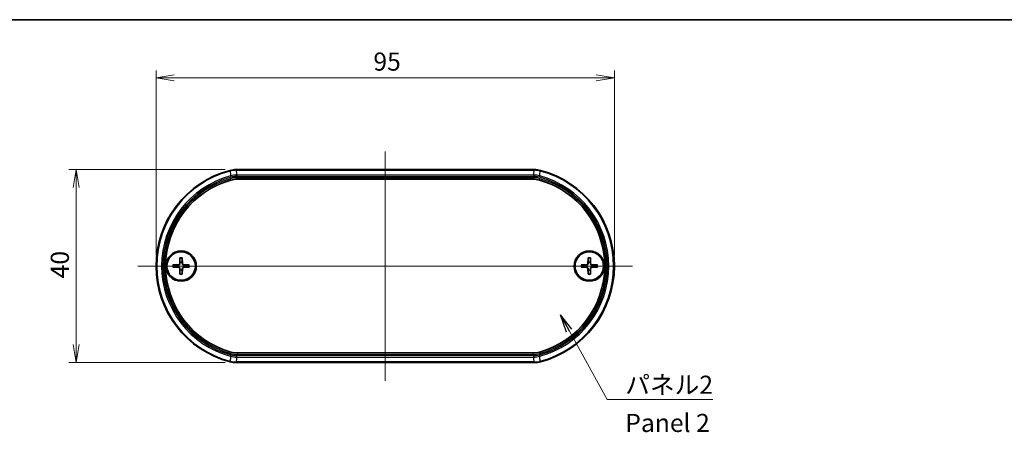
# Model space of a CAD drawing. Units: millimetres. Extents: x 14 to 2195, y 8 to 430.
# Drawn here: x 675 to 879, y 344 to 430 of the extents above; entities that cross this region are included whole.
import ezdxf

# ---------------------------------------------------------------- set-up
doc = ezdxf.new("R2010")
doc.units = ezdxf.units.MM
doc.layers.get('Defpoints').update_dxf_attribs({"lineweight": 25})
for name, color, linetype, lineweight in [('Border (ISO)', 7, 'Continuous', 35), ('Dimension (ISO)', 7, 'Continuous', 18), ('Dimension (ISO) @ 1', 7, 'Continuous', 18), ('Symbol (ISO)', 7, 'Continuous', 18), ('Symbol (ISO) @ 1', 7, 'Continuous', 18), ('Visible (ISO)', 7, 'Continuous', 35), ('Visible Narrow (ISO)', 7, 'Continuous', 25)]:
    doc.layers.add(name, color=color, linetype=linetype, lineweight=lineweight)
doc.layers.add('Centerline (ISO)', color=7, linetype='Continuous', lineweight=18, true_color=0x80ffff)
doc.styles.add('Note Text (TK)', font='MS PGothic.ttf')
doc.dimstyles.new('Default - Method 1b (TK)', dxfattribs={"dimtxt": 2.5, "dimasz": 2.5, "dimexe": 1, "dimexo": 1.5, "dimgap": 1, "dimtad": 1, "dimrnd": 1e-08, "dimdsep": 46, "dimtxsty": 'Note Text (TK)', "dimblk": 'OPEN', "dimcen": 0.09, "dimdle": 5, "dimclrd": 100, "dimclre": 100, "dimclrt": 7, "dimadec": 1, "dimazin": 1, "dimtfac": 1, "dimtmove": 0, "dimatfit": 3, "dimldrblk": 'OPEN', "dimfxl": 0, "dimtolj": 1, "dimlwd": -1, "dimlwe": -1, "dimarcsym": 0})
doc.dimstyles.new('Default - Method 1b (TK)$7', dxfattribs={"dimtxt": 2.5, "dimasz": 2.5, "dimexe": 1, "dimexo": 1.5, "dimgap": 1, "dimtad": 1, "dimrnd": 1e-08, "dimdsep": 46, "dimtxsty": 'Note Text (TK)', "dimblk": 'OPEN', "dimcen": 0.09, "dimdle": 5, "dimclrd": 256, "dimclre": 100, "dimclrt": 7, "dimadec": 1, "dimazin": 1, "dimtfac": 1, "dimtmove": 0, "dimatfit": 3, "dimldrblk": 'OPEN', "dimfxl": 0, "dimtolj": 1, "dimlwd": -1, "dimlwe": -1, "dimarcsym": 0})

# ---------------------------------------------------------------- blocks, each defined once
blk = doc.blocks.new('図面枠 tk図枠')
at = {"layer": 'Border (ISO)'}
blk.add_line((14.5, 289), (405.5, 289), dxfattribs=at)
blk = doc.blocks.new('_Open')
at = {"color": 0, "linetype": 'ByBlock', "lineweight": -2}
for p, q in [((-1, 0.167), (0, 0)), ((-1, -0.167), (0, 0)), ((0, 0), (-1, 0))]:
    blk.add_line(p, q, dxfattribs=at)
blk = doc.blocks.new('*D23')
at = {"layer": 'Defpoints', "color": 0, "transparency": 16777216}
for p in [(798.12, 417.45), (703.12, 378.45), (798.12, 378.45)]:
    blk.add_point(p, dxfattribs=at)
at = {"layer": 'Dimension (ISO)', "color": 100, "transparency": 16777216}
for p, q in [((703.12, 380.7), (703.12, 418.95)), ((798.12, 380.7), (798.12, 418.95)), ((706.87, 417.45), (794.37, 417.45))]:
    blk.add_line(p, q, dxfattribs=at)
at = {"layer": 'Dimension (ISO)', "color": 100, "transparency": 16777216, "xscale": 3.75, "yscale": 3.75, "zscale": 3.75, "rotation": 180}
blk.add_blockref('_Open', (703.12, 417.45), dxfattribs=at)
at = {"layer": 'Dimension (ISO)', "color": 100, "transparency": 16777216, "xscale": 3.75, "yscale": 3.75, "zscale": 3.75}
blk.add_blockref('_Open', (798.12, 417.45), dxfattribs=at)
at = {"layer": 'Dimension (ISO)', "color": 7, "transparency": 16777216, "insert": (748.18, 420.82), "char_height": 3.75, "attachment_point": 4, "style": 'Note Text (TK)'}
blk.add_mtext('\\A1;95', dxfattribs=at)
blk = doc.blocks.new('*D24')
at = {"layer": 'Defpoints', "color": 0, "transparency": 16777216}
for p in [(719.72, 398.45), (686.56, 358.45), (719.72, 358.45)]:
    blk.add_point(p, dxfattribs=at)
at = {"layer": 'Dimension (ISO)', "color": 100, "transparency": 16777216}
for p, q in [((717.47, 398.45), (685.06, 398.45)), ((686.56, 394.7), (686.56, 362.2)), ((717.47, 358.45), (685.06, 358.45))]:
    blk.add_line(p, q, dxfattribs=at)
at = {"layer": 'Dimension (ISO)', "color": 100, "transparency": 16777216, "xscale": 3.75, "yscale": 3.75, "zscale": 3.75}
for p, rotation in [((686.56, 398.45), 90), ((686.56, 358.45), 270)]:
    blk.add_blockref('_Open', p, dxfattribs=dict(at, rotation=rotation))
at = {"layer": 'Dimension (ISO)', "color": 7, "transparency": 16777216, "insert": (683.19, 375.91), "char_height": 3.75, "attachment_point": 4, "rotation": 90, "style": 'Note Text (TK)'}
blk.add_mtext('\\A1;40', dxfattribs=at)

msp = doc.modelspace()

# ---------------------------------------------------------------- linework, layer by layer
at = {"layer": 'Centerline (ISO)', "linetype": 'Continuous'}
for p, q in [((750.6231, 354.6989), (750.6231, 402.1989)), ((699.3731, 378.4489), (801.8731, 378.4489))]:
    msp.add_line(p, q, dxfattribs=at)
at = {"layer": 'Visible (ISO)'}
for p, q in [((781.5286, 398.4489), (719.7175, 398.4489)), ((781.2629, 396.4464), (719.9832, 396.4464)), ((708.0854, 380.1417), (708.04, 378.9523)), ((708.5608, 380.1417), (708.6061, 378.9523)), ((792.6854, 380.1417), (792.64, 378.9523)), ((793.1608, 380.1417), (793.2061, 378.9523)), ((706.6303, 378.6866), (707.8197, 378.7319)), ((706.6303, 378.2112), (707.8197, 378.1658)), ((708.0854, 376.7561), (708.04, 377.9455)), ((708.5608, 376.7561), (708.6061, 377.9455)), ((710.0159, 378.6866), (708.8264, 378.7319)), ((710.0159, 378.2112), (708.8264, 378.1658)), ((791.2303, 378.6866), (792.4197, 378.7319)), ((791.2303, 378.2112), (792.4197, 378.1658)), ((792.6854, 376.7561), (792.64, 377.9455)), ((793.1608, 376.7561), (793.2061, 377.9455)), ((794.6159, 378.6866), (793.4264, 378.7319)), ((794.6159, 378.2112), (793.4264, 378.1658)), ((719.9832, 360.4513), (781.2629, 360.4513)), ((719.7175, 358.4489), (781.5286, 358.4489))]:
    msp.add_line(p, q, dxfattribs=at)
for centre, radius in [((708.3231, 378.4489), 3.15), ((708.3231, 378.4489), 2.95), ((792.9231, 378.4489), 3.15), ((792.9231, 378.4489), 2.95)]:
    msp.add_circle(centre, radius, dxfattribs=at)
for centre, radius, start, end in [((723.6231, 378.4489), 20.5, 104.591109, 255.408891), ((777.6231, 378.4489), 20.5, 284.591109, 75.408891), ((723.6231, 378.4489), 18.4975, 105.643458, 254.356542), ((777.6231, 378.4489), 18.4975, 285.643458, 74.356542), ((708.3231, 378.4489), 0.8205, 162.750869, 197.249131), ((707.8109, 378.961), 0.2292, 272.183125, 357.816875), ((707.8109, 377.9368), 0.2292, 2.183125, 87.816875), ((708.3231, 378.4489), 0.8205, 72.750869, 107.249131), ((708.3231, 378.4489), 0.8205, 252.750869, 287.249131), ((708.8352, 378.961), 0.2292, 182.183125, 267.816875), ((708.8352, 377.9368), 0.2292, 92.183125, 177.816875), ((708.3231, 378.4489), 0.8205, 342.750869, 17.249131), ((792.9231, 378.4489), 0.8205, 162.750869, 197.249131), ((792.4109, 378.961), 0.2292, 272.183125, 357.816875), ((792.4109, 377.9368), 0.2292, 2.183125, 87.816875), ((792.9231, 378.4489), 0.8205, 72.750869, 107.249131), ((792.9231, 378.4489), 0.8205, 252.750869, 287.249131), ((793.4352, 378.961), 0.2292, 182.183125, 267.816875), ((793.4352, 377.9368), 0.2292, 92.183125, 177.816875), ((792.9231, 378.4489), 0.8205, 342.750869, 17.249131)]:
    msp.add_arc(centre, radius, start, end, dxfattribs=at)
for centre, major_axis, ratio, start_param, end_param in [((719.5599, 394.683), (4.3028, 0.5509), 0.86579151, 1.4239901, 1.71760291), ((781.6862, 394.683), (4.3028, -0.5509), 0.86579151, 1.42398974, 1.71760255), ((719.8137, 392.6813), (4.2981, 0.5904), 0.86515148, 1.4133291, 1.72826367), ((781.4324, 392.6813), (4.2981, -0.5904), 0.86515148, 1.41332898, 1.72826355), ((719.8137, 364.2164), (4.2981, -0.5904), 0.86515148, 4.55492163, 4.8698562), ((781.4324, 364.2164), (4.2981, 0.5904), 0.86515148, 4.55492176, 4.86985633), ((719.5599, 362.2147), (4.3028, -0.5509), 0.86579151, 4.5655824, 4.85919521), ((781.6862, 362.2147), (4.3028, 0.5509), 0.86579151, 4.56558275, 4.85919556)]:
    msp.add_ellipse(centre, major_axis=major_axis, ratio=ratio, start_param=start_param, end_param=end_param, dxfattribs=at)
for points, weights in [([(708.083, 380.0545), (708.0811, 379.5075), (708.0798, 379.2325)], [1.0028781703, 1.06436427035, 1]), ([(708.5664, 379.2325), (708.5651, 379.5075), (708.5632, 380.0545)], [1, 1.06436427035, 1.0028781703]), ([(792.683, 380.0545), (792.6811, 379.5075), (792.6798, 379.2325)], [1.0028781703, 1.06436427035, 1]), ([(793.1664, 379.2325), (793.1651, 379.5075), (793.1632, 380.0545)], [1, 1.06436427035, 1.0028781703]), ([(707.5395, 378.6922), (707.2645, 378.6909), (706.7174, 378.689)], [1, 1.06436427035, 1.0028781703]), ([(706.7174, 378.2088), (707.2645, 378.2069), (707.5395, 378.2056)], [1.0028781703, 1.06436427035, 1]), ([(707.8209, 378.7005), (707.7066, 378.6971), (707.5395, 378.6922)], [1.31383827989, 1.17095272194, 1]), ([(707.5395, 378.2056), (707.7066, 378.2007), (707.8209, 378.1972)], [1, 1.17095272194, 1.31383827989]), ([(708.0798, 379.2325), (708.0749, 379.0653), (708.0714, 378.9511)], [1, 1.17095272194, 1.31383827989]), ([(708.0714, 377.9467), (708.0749, 377.8324), (708.0798, 377.6653)], [1.31383827989, 1.17095272194, 1]), ([(708.0798, 377.6653), (708.0811, 377.3903), (708.083, 376.8432)], [1, 1.06436427035, 1.0028781703]), ([(708.5632, 376.8432), (708.5651, 377.3903), (708.5664, 377.6653)], [1.0028781703, 1.06436427035, 1]), ([(708.5747, 378.9511), (708.5713, 379.0653), (708.5664, 379.2325)], [1.31383827989, 1.17095272194, 1]), ([(708.5664, 377.6653), (708.5713, 377.8324), (708.5747, 377.9467)], [1, 1.17095272194, 1.31383827989]), ([(709.1066, 378.6922), (708.9395, 378.6971), (708.8252, 378.7005)], [1, 1.17095272194, 1.31383827989]), ([(708.8252, 378.1972), (708.9395, 378.2007), (709.1066, 378.2056)], [1.31383827989, 1.17095272194, 1]), ([(709.9287, 378.689), (709.3817, 378.6909), (709.1066, 378.6922)], [1.0028781703, 1.06436427035, 1]), ([(709.1066, 378.2056), (709.3817, 378.2069), (709.9287, 378.2088)], [1, 1.06436427035, 1.0028781703]), ([(792.1395, 378.6922), (791.8645, 378.6909), (791.3174, 378.689)], [1, 1.06436427035, 1.0028781703]), ([(791.3174, 378.2088), (791.8645, 378.2069), (792.1395, 378.2056)], [1.0028781703, 1.06436427035, 1]), ([(792.4209, 378.7005), (792.3066, 378.6971), (792.1395, 378.6922)], [1.31383827989, 1.17095272194, 1]), ([(792.1395, 378.2056), (792.3066, 378.2007), (792.4209, 378.1972)], [1, 1.17095272194, 1.31383827989]), ([(792.6798, 379.2325), (792.6749, 379.0653), (792.6714, 378.9511)], [1, 1.17095272194, 1.31383827989]), ([(792.6714, 377.9467), (792.6749, 377.8324), (792.6798, 377.6653)], [1.31383827989, 1.17095272194, 1]), ([(792.6798, 377.6653), (792.6811, 377.3903), (792.683, 376.8432)], [1, 1.06436427035, 1.0028781703]), ([(793.1632, 376.8432), (793.1651, 377.3903), (793.1664, 377.6653)], [1.0028781703, 1.06436427035, 1]), ([(793.1747, 378.9511), (793.1713, 379.0653), (793.1664, 379.2325)], [1.31383827989, 1.17095272194, 1]), ([(793.1664, 377.6653), (793.1713, 377.8324), (793.1747, 377.9467)], [1, 1.17095272194, 1.31383827989]), ([(793.7066, 378.6922), (793.5395, 378.6971), (793.4252, 378.7005)], [1, 1.17095272194, 1.31383827989]), ([(793.4252, 378.1972), (793.5395, 378.2007), (793.7066, 378.2056)], [1.31383827989, 1.17095272194, 1]), ([(794.5287, 378.689), (793.9817, 378.6909), (793.7066, 378.6922)], [1.0028781703, 1.06436427035, 1]), ([(793.7066, 378.2056), (793.9817, 378.2069), (794.5287, 378.2088)], [1, 1.06436427035, 1.0028781703])]:
    msp.add_rational_spline(points, weights, degree=2, dxfattribs=at)
for points, knots in [([(708.083, 380.0545), (708.083, 380.0592), (708.0831, 380.0657), (708.0834, 380.0811), (708.0837, 380.0931), (708.0844, 380.1153), (708.0849, 380.1296), (708.0854, 380.1417)], [0.0328702525, 0.0328702525, 0.0328702525, 0.0328702525, 0.0357569059, 0.0357569059, 0.0393543079, 0.0393543079, 0.0429845807, 0.0429845807, 0.0429845807, 0.0429845807]), ([(708.5608, 380.1417), (708.5612, 380.1296), (708.5617, 380.1153), (708.5624, 380.0931), (708.5627, 380.0811), (708.563, 380.0657), (708.5631, 380.0592), (708.5632, 380.0545)], [0.0143401117, 0.0143401117, 0.0143401117, 0.0143401117, 0.0179703845, 0.0179703845, 0.0215677865, 0.0215677865, 0.0244544399, 0.0244544399, 0.0244544399, 0.0244544399]), ([(792.683, 380.0545), (792.683, 380.0592), (792.6831, 380.0657), (792.6834, 380.0811), (792.6837, 380.0931), (792.6844, 380.1153), (792.6849, 380.1296), (792.6854, 380.1417)], [0.0328702525, 0.0328702525, 0.0328702525, 0.0328702525, 0.0357569059, 0.0357569059, 0.0393543079, 0.0393543079, 0.0429845807, 0.0429845807, 0.0429845807, 0.0429845807]), ([(793.1608, 380.1417), (793.1612, 380.1296), (793.1617, 380.1153), (793.1624, 380.0931), (793.1627, 380.0811), (793.163, 380.0657), (793.1631, 380.0592), (793.1632, 380.0545)], [0.0143401117, 0.0143401117, 0.0143401117, 0.0143401117, 0.0179703845, 0.0179703845, 0.0215677865, 0.0215677865, 0.0244544399, 0.0244544399, 0.0244544399, 0.0244544399]), ([(706.6303, 378.6866), (706.6424, 378.687), (706.6566, 378.6875), (706.6789, 378.6882), (706.6909, 378.6885), (706.7062, 378.6888), (706.7127, 378.6889), (706.7174, 378.689)], [0.0143401117, 0.0143401117, 0.0143401117, 0.0143401117, 0.0179703845, 0.0179703845, 0.0215677865, 0.0215677865, 0.0244544399, 0.0244544399, 0.0244544399, 0.0244544399]), ([(706.7174, 378.2088), (706.7127, 378.2088), (706.7062, 378.2089), (706.6909, 378.2092), (706.6789, 378.2095), (706.6566, 378.2102), (706.6424, 378.2107), (706.6303, 378.2112)], [0.0328702525, 0.0328702525, 0.0328702525, 0.0328702525, 0.0357569059, 0.0357569059, 0.0393543079, 0.0393543079, 0.0429845807, 0.0429845807, 0.0429845807, 0.0429845807]), ([(708.0714, 378.9511), (708.071, 378.9354), (708.0691, 378.9199), (708.0612, 378.8829), (708.0529, 378.8591), (708.0289, 378.8142), (708.0132, 378.7932), (707.9787, 378.7588), (707.9577, 378.743), (707.9129, 378.719), (707.889, 378.7107), (707.8521, 378.7029), (707.8366, 378.701), (707.8209, 378.7005)], [0.1158604815, 0.1158604815, 0.1158604815, 0.1158604815, 0.1207445229, 0.1207445229, 0.1280560162, 0.1280560162, 0.1353675095, 0.1353675095, 0.1426790028, 0.1426790028, 0.1499904961, 0.1499904961, 0.1548745375, 0.1548745375, 0.1548745375, 0.1548745375]), ([(707.8209, 378.1972), (707.8366, 378.1968), (707.8521, 378.1949), (707.889, 378.187), (707.9129, 378.1788), (707.9577, 378.1547), (707.9787, 378.139), (708.0132, 378.1045), (708.0289, 378.0835), (708.0529, 378.0387), (708.0612, 378.0148), (708.0691, 377.9779), (708.071, 377.9624), (708.0714, 377.9467)], [0.1158604815, 0.1158604815, 0.1158604815, 0.1158604815, 0.1207445229, 0.1207445229, 0.1280560162, 0.1280560162, 0.1353675095, 0.1353675095, 0.1426790028, 0.1426790028, 0.1499904961, 0.1499904961, 0.1548745375, 0.1548745375, 0.1548745375, 0.1548745375]), ([(708.8252, 378.7005), (708.8096, 378.701), (708.794, 378.7029), (708.7571, 378.7107), (708.7333, 378.719), (708.6884, 378.743), (708.6674, 378.7588), (708.633, 378.7932), (708.6172, 378.8142), (708.5932, 378.8591), (708.5849, 378.8829), (708.5771, 378.9199), (708.5751, 378.9354), (708.5747, 378.9511)], [0.1158604815, 0.1158604815, 0.1158604815, 0.1158604815, 0.1207445229, 0.1207445229, 0.1280560162, 0.1280560162, 0.1353675095, 0.1353675095, 0.1426790028, 0.1426790028, 0.1499904961, 0.1499904961, 0.1548745375, 0.1548745375, 0.1548745375, 0.1548745375]), ([(708.5747, 377.9467), (708.5751, 377.9624), (708.5771, 377.9779), (708.5849, 378.0148), (708.5932, 378.0387), (708.6172, 378.0835), (708.633, 378.1045), (708.6674, 378.139), (708.6884, 378.1547), (708.7333, 378.1788), (708.7571, 378.187), (708.794, 378.1949), (708.8096, 378.1968), (708.8252, 378.1972)], [0.1158604815, 0.1158604815, 0.1158604815, 0.1158604815, 0.1207445229, 0.1207445229, 0.1280560162, 0.1280560162, 0.1353675095, 0.1353675095, 0.1426790028, 0.1426790028, 0.1499904961, 0.1499904961, 0.1548745375, 0.1548745375, 0.1548745375, 0.1548745375]), ([(709.9287, 378.689), (709.9334, 378.6889), (709.9399, 378.6888), (709.9553, 378.6885), (709.9673, 378.6882), (709.9895, 378.6875), (710.0038, 378.687), (710.0159, 378.6866)], [0.0328702525, 0.0328702525, 0.0328702525, 0.0328702525, 0.0357569059, 0.0357569059, 0.0393543079, 0.0393543079, 0.0429845807, 0.0429845807, 0.0429845807, 0.0429845807]), ([(710.0159, 378.2112), (710.0038, 378.2107), (709.9895, 378.2102), (709.9673, 378.2095), (709.9553, 378.2092), (709.9399, 378.2089), (709.9334, 378.2088), (709.9287, 378.2088)], [0.0143401117, 0.0143401117, 0.0143401117, 0.0143401117, 0.0179703845, 0.0179703845, 0.0215677865, 0.0215677865, 0.0244544399, 0.0244544399, 0.0244544399, 0.0244544399]), ([(791.2303, 378.6866), (791.2424, 378.687), (791.2566, 378.6875), (791.2789, 378.6882), (791.2909, 378.6885), (791.3062, 378.6888), (791.3127, 378.6889), (791.3174, 378.689)], [0.0143401117, 0.0143401117, 0.0143401117, 0.0143401117, 0.0179703845, 0.0179703845, 0.0215677865, 0.0215677865, 0.0244544399, 0.0244544399, 0.0244544399, 0.0244544399]), ([(791.3174, 378.2088), (791.3127, 378.2088), (791.3062, 378.2089), (791.2909, 378.2092), (791.2789, 378.2095), (791.2566, 378.2102), (791.2424, 378.2107), (791.2303, 378.2112)], [0.0328702525, 0.0328702525, 0.0328702525, 0.0328702525, 0.0357569059, 0.0357569059, 0.0393543079, 0.0393543079, 0.0429845807, 0.0429845807, 0.0429845807, 0.0429845807]), ([(792.6714, 378.9511), (792.671, 378.9354), (792.6691, 378.9199), (792.6612, 378.8829), (792.6529, 378.8591), (792.6289, 378.8142), (792.6132, 378.7932), (792.5787, 378.7588), (792.5577, 378.743), (792.5129, 378.719), (792.489, 378.7107), (792.4521, 378.7029), (792.4366, 378.701), (792.4209, 378.7005)], [0.1158604815, 0.1158604815, 0.1158604815, 0.1158604815, 0.1207445229, 0.1207445229, 0.1280560162, 0.1280560162, 0.1353675095, 0.1353675095, 0.1426790028, 0.1426790028, 0.1499904961, 0.1499904961, 0.1548745375, 0.1548745375, 0.1548745375, 0.1548745375]), ([(792.4209, 378.1972), (792.4366, 378.1968), (792.4521, 378.1949), (792.489, 378.187), (792.5129, 378.1788), (792.5577, 378.1547), (792.5787, 378.139), (792.6132, 378.1045), (792.6289, 378.0835), (792.6529, 378.0387), (792.6612, 378.0148), (792.6691, 377.9779), (792.671, 377.9624), (792.6714, 377.9467)], [0.1158604815, 0.1158604815, 0.1158604815, 0.1158604815, 0.1207445229, 0.1207445229, 0.1280560162, 0.1280560162, 0.1353675095, 0.1353675095, 0.1426790028, 0.1426790028, 0.1499904961, 0.1499904961, 0.1548745375, 0.1548745375, 0.1548745375, 0.1548745375]), ([(793.4252, 378.7005), (793.4096, 378.701), (793.394, 378.7029), (793.3571, 378.7107), (793.3333, 378.719), (793.2884, 378.743), (793.2674, 378.7588), (793.233, 378.7932), (793.2172, 378.8142), (793.1932, 378.8591), (793.1849, 378.8829), (793.1771, 378.9199), (793.1751, 378.9354), (793.1747, 378.9511)], [0.1158604815, 0.1158604815, 0.1158604815, 0.1158604815, 0.1207445229, 0.1207445229, 0.1280560162, 0.1280560162, 0.1353675095, 0.1353675095, 0.1426790028, 0.1426790028, 0.1499904961, 0.1499904961, 0.1548745375, 0.1548745375, 0.1548745375, 0.1548745375]), ([(793.1747, 377.9467), (793.1751, 377.9624), (793.1771, 377.9779), (793.1849, 378.0148), (793.1932, 378.0387), (793.2172, 378.0835), (793.233, 378.1045), (793.2674, 378.139), (793.2884, 378.1547), (793.3333, 378.1788), (793.3571, 378.187), (793.394, 378.1949), (793.4096, 378.1968), (793.4252, 378.1972)], [0.1158604815, 0.1158604815, 0.1158604815, 0.1158604815, 0.1207445229, 0.1207445229, 0.1280560162, 0.1280560162, 0.1353675095, 0.1353675095, 0.1426790028, 0.1426790028, 0.1499904961, 0.1499904961, 0.1548745375, 0.1548745375, 0.1548745375, 0.1548745375]), ([(794.5287, 378.689), (794.5334, 378.6889), (794.5399, 378.6888), (794.5553, 378.6885), (794.5673, 378.6882), (794.5895, 378.6875), (794.6038, 378.687), (794.6159, 378.6866)], [0.0328702525, 0.0328702525, 0.0328702525, 0.0328702525, 0.0357569059, 0.0357569059, 0.0393543079, 0.0393543079, 0.0429845807, 0.0429845807, 0.0429845807, 0.0429845807]), ([(794.6159, 378.2112), (794.6038, 378.2107), (794.5895, 378.2102), (794.5673, 378.2095), (794.5553, 378.2092), (794.5399, 378.2089), (794.5334, 378.2088), (794.5287, 378.2088)], [0.0143401117, 0.0143401117, 0.0143401117, 0.0143401117, 0.0179703845, 0.0179703845, 0.0215677865, 0.0215677865, 0.0244544399, 0.0244544399, 0.0244544399, 0.0244544399]), ([(708.0854, 376.7561), (708.0849, 376.7682), (708.0844, 376.7824), (708.0837, 376.8047), (708.0834, 376.8167), (708.0831, 376.832), (708.083, 376.8385), (708.083, 376.8432)], [0.0143401117, 0.0143401117, 0.0143401117, 0.0143401117, 0.0179703845, 0.0179703845, 0.0215677865, 0.0215677865, 0.0244544399, 0.0244544399, 0.0244544399, 0.0244544399]), ([(708.5632, 376.8432), (708.5631, 376.8385), (708.563, 376.832), (708.5627, 376.8167), (708.5624, 376.8047), (708.5617, 376.7824), (708.5612, 376.7682), (708.5608, 376.7561)], [0.0328702525, 0.0328702525, 0.0328702525, 0.0328702525, 0.0357569059, 0.0357569059, 0.0393543079, 0.0393543079, 0.0429845807, 0.0429845807, 0.0429845807, 0.0429845807]), ([(792.6854, 376.7561), (792.6849, 376.7682), (792.6844, 376.7824), (792.6837, 376.8047), (792.6834, 376.8167), (792.6831, 376.832), (792.683, 376.8385), (792.683, 376.8432)], [0.0143401117, 0.0143401117, 0.0143401117, 0.0143401117, 0.0179703845, 0.0179703845, 0.0215677865, 0.0215677865, 0.0244544399, 0.0244544399, 0.0244544399, 0.0244544399]), ([(793.1632, 376.8432), (793.1631, 376.8385), (793.163, 376.832), (793.1627, 376.8167), (793.1624, 376.8047), (793.1617, 376.7824), (793.1612, 376.7682), (793.1608, 376.7561)], [0.0328702525, 0.0328702525, 0.0328702525, 0.0328702525, 0.0357569059, 0.0357569059, 0.0393543079, 0.0393543079, 0.0429845807, 0.0429845807, 0.0429845807, 0.0429845807])]:
    msp.add_open_spline(points, degree=3, knots=knots, dxfattribs=at)
at = {"layer": 'Visible Narrow (ISO)'}
for p, q in [((718.4587, 398.2877), (718.4709, 398.1478)), ((718.4709, 398.1478), (718.4735, 398.1381)), ((719.7353, 398.3104), (719.7353, 398.3003)), ((781.5108, 398.3104), (719.7353, 398.3104)), ((719.7353, 398.3003), (781.5108, 398.3003)), ((781.5108, 398.3104), (781.5108, 398.3003)), ((782.7752, 398.1478), (782.7727, 398.1381)), ((782.7752, 398.1478), (782.7874, 398.2877)), ((718.6341, 396.2737), (718.5533, 396.5626)), ((718.5891, 397.1306), (718.6645, 396.8508)), ((718.6341, 396.2737), (718.6352, 396.2612)), ((781.4004, 397.297), (719.8457, 397.297)), ((719.8457, 397.297), (719.8457, 397.0072)), ((719.8457, 397.0072), (781.4004, 397.0072)), ((781.2646, 396.7587), (719.9815, 396.7587)), ((719.9815, 396.4587), (719.9815, 396.7587)), ((719.9815, 396.4587), (781.2646, 396.4587)), ((719.9832, 396.4464), (719.9815, 396.4587)), ((781.2646, 396.4587), (781.2629, 396.4464)), ((781.2646, 396.4587), (781.2646, 396.7587)), ((781.4004, 397.297), (781.4004, 397.0072)), ((782.657, 397.1306), (782.5816, 396.8508)), ((782.6109, 396.2612), (782.612, 396.2737)), ((782.612, 396.2737), (782.6929, 396.5626)), ((707.8197, 378.7319), (707.8209, 378.7005)), ((707.8197, 378.1658), (707.8209, 378.1972)), ((708.04, 378.9523), (708.0714, 378.9511)), ((708.04, 377.9455), (708.0714, 377.9467)), ((708.6061, 378.9523), (708.5747, 378.9511)), ((708.6061, 377.9455), (708.5747, 377.9467)), ((708.8264, 378.7319), (708.8252, 378.7005)), ((708.8264, 378.1658), (708.8252, 378.1972)), ((792.4197, 378.7319), (792.4209, 378.7005)), ((792.4197, 378.1658), (792.4209, 378.1972)), ((792.64, 378.9523), (792.6714, 378.9511)), ((792.64, 377.9455), (792.6714, 377.9467)), ((793.2061, 378.9523), (793.1747, 378.9511)), ((793.2061, 377.9455), (793.1747, 377.9467)), ((793.4264, 378.7319), (793.4252, 378.7005)), ((793.4264, 378.1658), (793.4252, 378.1972)), ((718.6341, 360.624), (718.5533, 360.3352)), ((718.5891, 359.7671), (718.6645, 360.0469)), ((718.6352, 360.6365), (718.6341, 360.624)), ((719.8457, 359.6008), (719.8457, 359.8905)), ((781.4004, 359.8905), (719.8457, 359.8905)), ((719.8457, 359.6008), (781.4004, 359.6008)), ((719.9815, 360.439), (719.9832, 360.4513)), ((719.9815, 360.439), (719.9815, 360.1391)), ((781.2646, 360.439), (719.9815, 360.439)), ((719.9815, 360.1391), (781.2646, 360.1391)), ((781.2629, 360.4513), (781.2646, 360.439)), ((781.2646, 360.1391), (781.2646, 360.439)), ((781.4004, 359.6008), (781.4004, 359.8905)), ((782.5816, 360.0469), (782.657, 359.7671)), ((782.612, 360.624), (782.6109, 360.6365)), ((782.612, 360.624), (782.6929, 360.3352)), ((718.4709, 358.75), (718.4587, 358.61)), ((718.4709, 358.75), (718.4735, 358.7597)), ((719.7353, 358.5974), (719.7353, 358.5874)), ((781.5108, 358.5974), (719.7353, 358.5974)), ((719.7353, 358.5874), (781.5108, 358.5874)), ((781.5108, 358.5874), (781.5108, 358.5974)), ((782.7752, 358.75), (782.7727, 358.7597)), ((782.7874, 358.61), (782.7752, 358.75))]:
    msp.add_line(p, q, dxfattribs=at)
for centre, radius, start, end in [((723.6231, 378.4489), 20.3615, 104.65708, 255.34292), ((723.6231, 378.4489), 20.3515, 104.65708, 255.34292), ((777.6231, 378.4489), 20.3515, 284.65708, 75.34292), ((777.6231, 378.4489), 20.3615, 284.65708, 75.34292), ((723.6231, 378.4489), 19.3481, 105.080527, 254.919473), ((723.6231, 378.4489), 19.0583, 105.080527, 254.919473), ((723.6231, 378.4489), 18.8098, 105.636286, 254.363714), ((723.6231, 378.4489), 18.5099, 105.636286, 254.363714), ((777.6231, 378.4489), 19.0583, 285.080527, 74.919473), ((777.6231, 378.4489), 18.5099, 285.636286, 74.363714), ((777.6231, 378.4489), 19.3481, 285.080527, 74.919473), ((777.6231, 378.4489), 18.8098, 285.636286, 74.363714), ((708.3231, 378.4489), 1.6235, 81.495509, 98.504491), ((708.3231, 378.4489), 1.7094, 82.006902, 97.993098), ((792.9231, 378.4489), 1.6235, 81.495509, 98.504491), ((792.9231, 378.4489), 1.7094, 82.006902, 97.993098), ((708.3231, 378.4489), 1.7094, 172.006902, 187.993098), ((708.3231, 378.4489), 1.6235, 171.495509, 188.504491), ((708.3231, 378.4489), 1.6235, 351.495509, 8.504491), ((708.3231, 378.4489), 1.7094, 352.006902, 7.993098), ((792.9231, 378.4489), 1.7094, 172.006902, 187.993098), ((792.9231, 378.4489), 1.6235, 171.495509, 188.504491), ((792.9231, 378.4489), 1.6235, 351.495509, 8.504491), ((792.9231, 378.4489), 1.7094, 352.006902, 7.993098), ((708.3231, 378.4489), 1.6235, 261.495509, 278.504491), ((708.3231, 378.4489), 1.7094, 262.006902, 277.993098), ((792.9231, 378.4489), 1.6235, 261.495509, 278.504491), ((792.9231, 378.4489), 1.7094, 262.006902, 277.993098)]:
    msp.add_arc(centre, radius, start, end, dxfattribs=at)
for centre, major_axis, ratio, start_param, end_param in [((718.5383, 397.9278), (0.9856, 0.2554), 0.22572275, 1.55327135, 1.58064705), ((718.5373, 397.9292), (0.9401, 0.2437), 0.22464103, 1.55307178, 1.58044081), ((718.5721, 397.8643), (-0.0741, 0.2907), 0.01833115, 0.03493694, 0.26184442), ((719.5174, 395.0166), (4.0335, 0.5162), 0.80651981, 1.41946961, 1.72208709), ((719.5178, 395.0132), (4.0335, 0.5162), 0.80486822, 1.41947099, 1.72208847), ((719.7272, 398.1659), (0.7954, 0.0015), 0.18158558, 1.56020494, 1.58718269), ((719.7151, 398.0105), (-0.0015, 0.3), 0.01842582, 6.02134042, 6.24825385), ((719.7278, 398.1635), (0.7477, 0.0014), 0.18302871, 1.56039268, 1.58737045), ((4110.7403, 427.3553), (-3392.8828, 0), 0.25881905, 0.03309294, 0.03423613), ((-2609.4942, 427.3553), (3392.8828, 0), 0.25881905, 6.24894917, 6.25009237), ((781.5189, 398.1659), (0.7954, -0.0015), 0.18158526, 1.55440994, 1.58138774), ((781.5183, 398.1635), (0.7477, -0.0014), 0.18302867, 1.5542222, 1.58119998), ((781.531, 398.0105), (0.0015, 0.3), 0.01842582, 0.03493146, 0.26184489), ((781.7283, 395.0132), (4.0335, -0.5162), 0.80486822, 1.41950418, 1.72212166), ((781.7288, 395.0166), (4.0335, -0.5162), 0.80651981, 1.41950556, 1.72212304), ((782.674, 397.8643), (0.0741, 0.2907), 0.01833115, 6.02134089, 6.24824837), ((782.7089, 397.9292), (0.9401, -0.2437), 0.22464109, 1.56115184, 1.58852087), ((782.7078, 397.9278), (0.9856, -0.2554), 0.22572276, 1.56094561, 1.58832131), ((719.7419, 393.2045), (4.2995, 0.5903), 0.81517135, 1.40392349, 1.73766916), ((719.6334, 394.0713), (3.9206, 0.5189), 0.81201403, 1.40986656, 1.73175195), ((719.7555, 393.1056), (4.0561, 0.5569), 0.81518652, 1.40392349, 1.73766916), ((719.6477, 393.963), (3.6854, 0.4878), 0.81534399, 1.40985363, 1.73173902), ((781.5042, 393.2045), (4.2995, -0.5903), 0.81517135, 1.40392349, 1.73766916), ((781.4906, 393.1056), (4.0561, -0.5569), 0.81518652, 1.40392349, 1.73766916), ((781.6127, 394.0713), (3.9206, -0.5189), 0.81201402, 1.40984071, 1.7317261), ((781.5984, 393.963), (3.6854, -0.4878), 0.81534398, 1.40985363, 1.73173902), ((719.7419, 363.6933), (4.2995, -0.5903), 0.81517135, 4.54551615, 4.87926182), ((719.6334, 362.8264), (3.9206, -0.5189), 0.81201402, 4.55143336, 4.87331875), ((719.7555, 363.7921), (4.0561, -0.5569), 0.81518652, 4.54551615, 4.87926182), ((719.6477, 362.9348), (3.6854, -0.4878), 0.81534398, 4.55144629, 4.87333168), ((4110.7403, 329.5424), (-3392.8828, 0), 0.25881905, 6.24894917, 6.25009237), ((781.4906, 363.7921), (4.0561, 0.5569), 0.81518652, 4.54551615, 4.87926181), ((781.5042, 363.6933), (4.2995, 0.5903), 0.81517135, 4.54551615, 4.87926182), ((781.5984, 362.9348), (3.6854, 0.4878), 0.81534398, 4.55144629, 4.87333168), ((781.6127, 362.8264), (3.9206, 0.5189), 0.81201402, 4.55145921, 4.8733446), ((-2609.4942, 329.5424), (3392.8828, 0), 0.25881905, 0.03309294, 0.03423613), ((718.5383, 358.9699), (0.9856, -0.2554), 0.22572295, 4.70253827, 4.72991395), ((718.5373, 358.9685), (0.9401, -0.2437), 0.2246412, 4.7027445, 4.73011352), ((718.5721, 359.0335), (-0.0741, -0.2907), 0.01833115, 6.02134089, 6.24824837), ((719.5174, 361.8811), (4.0335, -0.5162), 0.80651981, 4.56109822, 4.8637157), ((719.5178, 361.8846), (4.0335, -0.5162), 0.80486822, 4.56109684, 4.86371432), ((719.7151, 358.8872), (-0.0015, -0.3), 0.01842582, 0.03493146, 0.26184489), ((719.7272, 358.7318), (0.7954, -0.0015), 0.18158539, 4.6960026, 4.72298038), ((719.7278, 358.7342), (0.7477, -0.0014), 0.18302878, 4.69581486, 4.72279262), ((781.5183, 358.7342), (0.7477, 0.0014), 0.18302859, 4.70198532, 4.72896311), ((781.5189, 358.7318), (0.7954, 0.0015), 0.18158527, 4.70179757, 4.72877536), ((781.7283, 361.8846), (4.0335, 0.5162), 0.80486822, 4.56106364, 4.86368112), ((781.531, 358.8872), (0.0015, -0.3), 0.01842582, 6.02134042, 6.24825385), ((781.7288, 361.8811), (4.0335, 0.5162), 0.80651981, 4.56106226, 4.86367975), ((782.7089, 358.9685), (0.9401, 0.2437), 0.22464123, 4.69466445, 4.72203345), ((782.674, 359.0335), (0.0741, -0.2907), 0.01833115, 0.03493694, 0.26184442), ((782.7078, 358.9699), (0.9856, 0.2554), 0.22572269, 4.694864, 4.72223971)]:
    msp.add_ellipse(centre, major_axis=major_axis, ratio=ratio, start_param=start_param, end_param=end_param, dxfattribs=at)
for points in [[(718.4992, 398.1447), (718.5291, 397.8069), (718.5591, 397.4689), (718.5891, 397.1306)], [(719.7353, 398.3104), (719.7294, 398.3565), (719.7235, 398.4027), (719.7175, 398.4489)], [(781.5286, 398.4489), (781.5227, 398.4027), (781.5167, 398.3565), (781.5108, 398.3104)], [(782.657, 397.1306), (782.687, 397.4689), (782.717, 397.8069), (782.7469, 398.1447)], [(718.5891, 359.7671), (718.5591, 359.4288), (718.5291, 359.0908), (718.4992, 358.753)], [(782.7469, 358.753), (782.717, 359.0908), (782.687, 359.4288), (782.657, 359.7671)], [(719.7175, 358.4489), (719.7235, 358.495), (719.7294, 358.5412), (719.7353, 358.5874)], [(781.5108, 358.5874), (781.5167, 358.5412), (781.5227, 358.495), (781.5286, 358.4489)]]:
    msp.add_open_spline(points, degree=3, dxfattribs=at)

# ---------------------------------------------------------------- block references
at = {"xscale": 1.5, "yscale": 1.5, "zscale": 1.5}
msp.add_blockref('図面枠 tk図枠', (393.75, -4), dxfattribs=at)

# ---------------------------------------------------------------- texts
at = {"layer": 'Symbol (ISO)', "color": 7, "insert": (800.39, 355.7373), "char_height": 3.75, "width": 19.254386, "attachment_point": 1, "line_spacing_factor": 1.265217, "style": 'Note Text (TK)'}
msp.add_mtext('\\fＭＳ Ｐゴシック|b0|i0;パネル2\\P\\fＭＳ Ｐゴシック|b0|i0;Panel 2', dxfattribs=at)

# ---------------------------------------------------------------- dimensions: what is measured, and where the dimension line sits
at = {"layer": 'Dimension (ISO) @ 1', "color": 100, "true_color": 0x00ff3f}
for base, p1, p2, angle, picture, middle in [((798.1231, 417.4489), (703.1231, 378.4489), (798.1231, 378.4489), 180, '*D23', (750.6231, 417.4489)), ((686.5647, 358.4489), (719.7175, 398.4489), (719.7175, 358.4489), 90, '*D24', (686.5647, 378.4489))]:
    dim = msp.add_linear_dim(base=base, p1=p1, p2=p2, angle=angle, dimstyle='Default - Method 1b (TK)', override={"dimscale": 1, "dimtxt": 3.75, "dimasz": 3.75, "dimexe": 1.5, "dimexo": 2.25, "dimgap": 1.5, "dimdec": 2, "dimcen": 0.135, "dimtol": 0, "dimlim": 0, "dimtp": 0, "dimtm": 0, "dimtdec": 2, "dimtix": 0, "dimtofl": 0, "dimtmove": 0, "dimatfit": 1}, dxfattribs=at)
    dim.commit()
    dim.dimension.update_dxf_attribs({"geometry": picture, "text_midpoint": middle, "dimtype": 128})

# ---------------------------------------------------------------- leaders
at = {"layer": 'Symbol (ISO) @ 1', "color": 100, "true_color": 0x00ff40, "annotation_type": 0, "has_hookline": 1, "hookline_direction": 0, "text_width": 18.1534}
msp.add_leader([(786.933, 368.3397), (796.64, 350.7826), (800.39, 350.7826)], dimstyle='Default - Method 1b (TK)$7', override={"dimscale": 1, "dimtxt": 3.75, "dimasz": 3.75, "dimgap": 0, "dimtad": 1}, dxfattribs=at)

doc.saveas('drawing.dxf')
